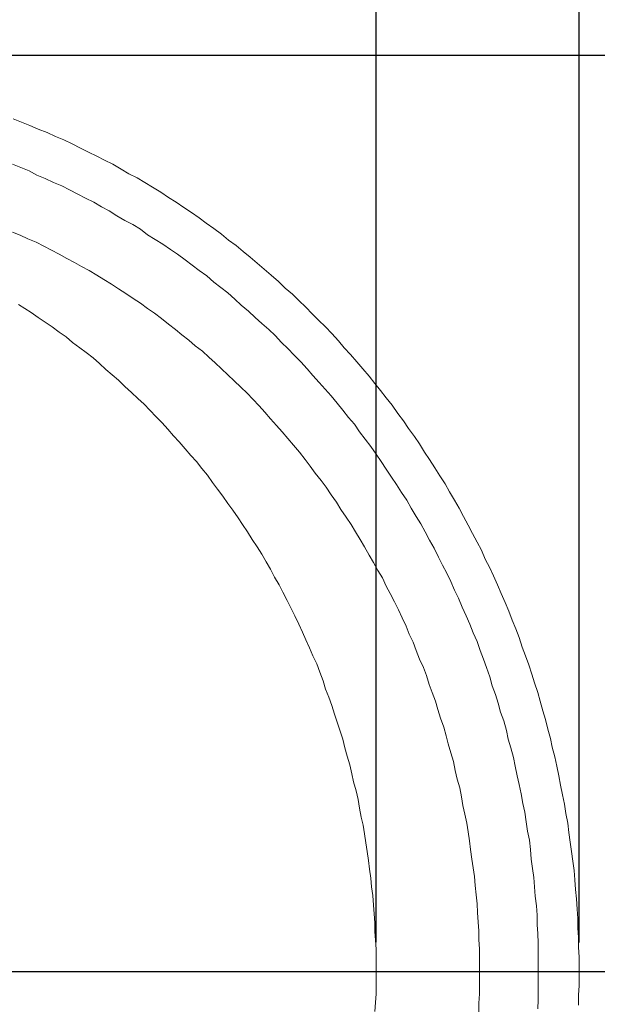
# Model space of a CAD drawing. Units: inches. Extents: x 150.5 to 238.1, y -285.9 to -211.5.
# Drawn here: x 189.3 to 195.2, y -241 to -230.9 of the extents above; entities that cross this region are included whole.
import ezdxf
from ezdxf.lldxf.tags import DXFTag

# ---------------------------------------------------------------- set-up
doc = ezdxf.new("R2010")
doc.units = ezdxf.units.IN
doc.header["$LTSCALE"] = 2
doc.header["$MEASUREMENT"] = 0
doc.layers.add('图层 1', color=7, linetype='Continuous')
doc.styles.get("Standard").update_dxf_attribs({"font": 'arial.ttf'})
tags = doc.linetypes.add('CENTER', pattern=[2, 1.25, -0.25, 0.25, -0.25]).pattern_tags.tags
tags[10:11] = [DXFTag(74, 4), DXFTag(75, 0), DXFTag(340, '0'), DXFTag(46, 1.0), DXFTag(50, 0.0), DXFTag(44, 0.0), DXFTag(45, 0.0)]
tags[8:9] = [DXFTag(74, 4), DXFTag(75, 0), DXFTag(340, '0'), DXFTag(46, 1.0), DXFTag(50, 0.0), DXFTag(44, 0.0), DXFTag(45, 0.0)]
tags[6:7] = [DXFTag(74, 4), DXFTag(75, 0), DXFTag(340, '0'), DXFTag(46, 1.0), DXFTag(50, 0.0), DXFTag(44, 0.0), DXFTag(45, 0.0)]
tags[4:5] = [DXFTag(74, 4), DXFTag(75, 0), DXFTag(340, '0'), DXFTag(46, 1.0), DXFTag(50, 0.0), DXFTag(44, 0.0), DXFTag(45, 0.0)]
doc.dimstyles.new('hau', dxfattribs={"dimtxt": 1.2, "dimasz": 1, "dimexe": 0.3, "dimexo": 0.3, "dimgap": 0.4, "dimtad": 1, "dimdec": 0, "dimzin": 0, "dimdsep": 46, "dimtxsty": 'Standard', "dimcen": 0.09, "dimadec": 0, "dimazin": 0, "dimtfac": 1, "dimtdec": 4, "dimtmove": 0, "dimatfit": 3, "dimfxl": 1, "dimtolj": 1, "dimtzin": 0, "dimarcsym": 0})

# ---------------------------------------------------------------- blocks, each defined once
blk = doc.blocks.new('*D26')
at = {"color": 0, "lineweight": -2, "transparency": 16777216}
for p, q in [((158.346, -240.398), (158.346, -224.692)), ((195.056, -240.398), (195.056, -224.692)), ((159.346, -224.992), (194.056, -224.992))]:
    blk.add_line(p, q, dxfattribs=at)
at = {"color": 0, "transparency": 16777216}
for points in [[(159.346, -224.825), (159.346, -225.159), (158.346, -224.992)], [(194.056, -224.825), (194.056, -225.159), (195.056, -224.992)]]:
    blk.add_solid(points, dxfattribs=at)
at = {"layer": 'Defpoints', "color": 0, "transparency": 16777216}
for p in [(195.056, -224.992), (158.346, -240.698), (195.056, -240.698)]:
    blk.add_point(p, dxfattribs=at)
at = {"color": 0, "transparency": 16777216, "insert": (176.701, -223.979), "char_height": 1.2, "attachment_point": 5}
blk.add_mtext('\\A1;{\\A1;1750}', dxfattribs=at)
blk = doc.blocks.new('*D27')
at = {"color": 0, "lineweight": -2, "transparency": 16777216}
for p, q in [((176.981, -231.239), (202.142, -231.239)), ((201.842, -232.239), (201.842, -249.158)), ((177.001, -250.158), (202.142, -250.158))]:
    blk.add_line(p, q, dxfattribs=at)
at = {"color": 0, "transparency": 16777216}
for points in [[(201.676, -232.239), (202.009, -232.239), (201.842, -231.239)], [(201.676, -249.158), (202.009, -249.158), (201.842, -250.158)]]:
    blk.add_solid(points, dxfattribs=at)
at = {"layer": 'Defpoints', "color": 0, "transparency": 16777216}
for p in [(176.681, -231.239), (176.701, -250.158), (201.842, -250.158)]:
    blk.add_point(p, dxfattribs=at)
at = {"color": 0, "transparency": 16777216, "insert": (200.83, -240.698), "char_height": 1.2, "attachment_point": 5, "rotation": 90}
blk.add_mtext('\\A1;{\\A1;850}', dxfattribs=at)
blk = doc.blocks.new('*D28')
at = {"color": 0, "lineweight": -2, "transparency": 16777216}
for p, q in [((192.958, -240.395), (192.958, -228.031)), ((195.056, -240.398), (195.056, -228.031)), ((191.958, -228.331), (187.624, -228.331)), ((195.056, -228.331), (192.958, -228.331)), ((196.056, -228.331), (197.056, -228.331))]:
    blk.add_line(p, q, dxfattribs=at)
at = {"color": 0, "transparency": 16777216}
for points in [[(191.958, -228.165), (191.958, -228.498), (192.958, -228.331)], [(196.056, -228.165), (196.056, -228.498), (195.056, -228.331)]]:
    blk.add_solid(points, dxfattribs=at)
at = {"layer": 'Defpoints', "color": 0, "transparency": 16777216}
for p in [(192.958, -228.331), (192.958, -240.695), (195.056, -240.698)]:
    blk.add_point(p, dxfattribs=at)
at = {"color": 0, "transparency": 16777216, "insert": (189.291, -227.319), "char_height": 1.2, "attachment_point": 5}
blk.add_mtext('\\A1;{\\A1;100}', dxfattribs=at)

msp = doc.modelspace()

# ---------------------------------------------------------------- linework, layer by layer
at = {"linetype": 'CENTER'}
msp.add_line((157.002, -240.698), (197.092, -240.698), dxfattribs=at)
at = {"layer": '图层 1', "lineweight": 9}
for points in [[(195.05, -241.048), (195.05, -240.943), (195.056, -240.845), (195.056, -240.747), (195.056, -240.649), (195.056, -240.552), (195.05, -240.447), (195.05, -240.349), (195.043, -240.251), (195.043, -240.153), (195.037, -240.055), (195.03, -239.95), (195.017, -239.852), (195.01, -239.754), (195.004, -239.657), (194.991, -239.559), (194.977, -239.461), (194.964, -239.363), (194.951, -239.265), (194.938, -239.167), (194.918, -239.069), (194.905, -238.971), (194.885, -238.874), (194.865, -238.776), (194.845, -238.678), (194.826, -238.58), (194.806, -238.482), (194.779, -238.384), (194.76, -238.293), (194.733, -238.196), (194.707, -238.097), (194.68, -238.007), (194.654, -237.909), (194.628, -237.818), (194.594, -237.72), (194.568, -237.629), (194.535, -237.531), (194.502, -237.44), (194.469, -237.349), (194.436, -237.252), (194.403, -237.161), (194.364, -237.07), (194.331, -236.979), (194.291, -236.888), (194.251, -236.797), (194.212, -236.706), (194.172, -236.615), (194.133, -236.532), (194.086, -236.441), (194.047, -236.35), (194.001, -236.266), (193.954, -236.175), (193.909, -236.091), (193.862, -236), (193.816, -235.916), (193.77, -235.833), (193.717, -235.748), (193.671, -235.664), (193.618, -235.58), (193.565, -235.497), (193.512, -235.413), (193.46, -235.336), (193.407, -235.252), (193.354, -235.175), (193.295, -235.091), (193.242, -235.014), (193.183, -234.937), (193.123, -234.853), (193.064, -234.777), (193.004, -234.7), (192.945, -234.629), (192.886, -234.553), (192.82, -234.476), (192.76, -234.406), (192.695, -234.329), (192.628, -234.259), (192.569, -234.189), (192.503, -234.112), (192.437, -234.042), (192.364, -233.973), (192.299, -233.909), (192.233, -233.84), (192.16, -233.77), (192.094, -233.707), (192.021, -233.644), (191.949, -233.574), (191.876, -233.511), (191.804, -233.448), (191.731, -233.385), (191.659, -233.322), (191.586, -233.266), (191.513, -233.204), (191.434, -233.147), (191.362, -233.085), (191.282, -233.029), (191.203, -232.973), (191.131, -232.917), (191.052, -232.861), (190.972, -232.812), (190.893, -232.756), (190.814, -232.707), (190.735, -232.651), (190.649, -232.602), (190.57, -232.553), (190.491, -232.505), (190.405, -232.463), (190.326, -232.414), (190.24, -232.365), (190.154, -232.323), (190.075, -232.281), (189.989, -232.239), (189.904, -232.197), (189.818, -232.155), (189.732, -232.113), (189.646, -232.078), (189.56, -232.036), (189.468, -232.001), (189.382, -231.966), (189.297, -231.931), (189.211, -231.896)], [(194.628, -241.083), (194.634, -240.992), (194.634, -240.894), (194.634, -240.796), (194.634, -240.698), (194.634, -240.601), (194.634, -240.503), (194.634, -240.405), (194.628, -240.307), (194.621, -240.216), (194.621, -240.118), (194.614, -240.02), (194.601, -239.922), (194.594, -239.824), (194.588, -239.727), (194.575, -239.636), (194.561, -239.538), (194.555, -239.44), (194.542, -239.342), (194.522, -239.251), (194.509, -239.153), (194.496, -239.055), (194.476, -238.964), (194.456, -238.866), (194.436, -238.768), (194.416, -238.678), (194.396, -238.58), (194.377, -238.489), (194.35, -238.391), (194.324, -238.3), (194.304, -238.21), (194.278, -238.111), (194.245, -238.021), (194.218, -237.93), (194.192, -237.839), (194.159, -237.748), (194.133, -237.657), (194.1, -237.559), (194.067, -237.475), (194.034, -237.384), (194.001, -237.293), (193.961, -237.202), (193.928, -237.112), (193.889, -237.028), (193.849, -236.937), (193.809, -236.846), (193.77, -236.762), (193.73, -236.671), (193.691, -236.587), (193.645, -236.504), (193.605, -236.42), (193.559, -236.329), (193.512, -236.245), (193.466, -236.161), (193.42, -236.077), (193.374, -236), (193.321, -235.916), (193.275, -235.833), (193.222, -235.755), (193.169, -235.671), (193.117, -235.594), (193.064, -235.511), (193.011, -235.434), (192.958, -235.357), (192.905, -235.28), (192.846, -235.203), (192.787, -235.126), (192.734, -235.049), (192.675, -234.98), (192.615, -234.902), (192.556, -234.832), (192.496, -234.756), (192.431, -234.686), (192.371, -234.616), (192.305, -234.546), (192.246, -234.476), (192.18, -234.406), (192.114, -234.336), (192.048, -234.266), (191.982, -234.203), (191.916, -234.133), (191.85, -234.071), (191.777, -234.007), (191.711, -233.945), (191.639, -233.882), (191.566, -233.819), (191.5, -233.756), (191.427, -233.693), (191.355, -233.637), (191.282, -233.581), (191.21, -233.518), (191.131, -233.462), (191.058, -233.406), (190.985, -233.35), (190.906, -233.294), (190.834, -233.245), (190.755, -233.189), (190.675, -233.141), (190.596, -233.092), (190.524, -233.036), (190.445, -232.987), (190.365, -232.945), (190.28, -232.896), (190.2, -232.847), (190.121, -232.805), (190.042, -232.756), (189.956, -232.714), (189.877, -232.672), (189.791, -232.63), (189.712, -232.588), (189.626, -232.553), (189.541, -232.511), (189.455, -232.476), (189.376, -232.434), (189.29, -232.399), (189.204, -232.365)], [(194.021, -241.118), (194.021, -241.027), (194.027, -240.929), (194.027, -240.838), (194.027, -240.747), (194.027, -240.649), (194.027, -240.559), (194.027, -240.468), (194.021, -240.37), (194.021, -240.279), (194.014, -240.188), (194.007, -240.09), (194.001, -239.999), (193.994, -239.908), (193.981, -239.81), (193.974, -239.719), (193.961, -239.629), (193.948, -239.538), (193.935, -239.44), (193.922, -239.349), (193.909, -239.258), (193.895, -239.167), (193.876, -239.076), (193.856, -238.985), (193.842, -238.895), (193.822, -238.804), (193.796, -238.713), (193.777, -238.622), (193.757, -238.531), (193.73, -238.44), (193.704, -238.349), (193.684, -238.265), (193.658, -238.175), (193.625, -238.084), (193.598, -237.993), (193.572, -237.909), (193.539, -237.818), (193.506, -237.734), (193.48, -237.643), (193.447, -237.559), (193.407, -237.475), (193.374, -237.384), (193.341, -237.3), (193.301, -237.217), (193.268, -237.133), (193.229, -237.049), (193.189, -236.965), (193.15, -236.881), (193.104, -236.797), (193.064, -236.72), (193.024, -236.636), (192.978, -236.559), (192.932, -236.475), (192.886, -236.399), (192.84, -236.315), (192.793, -236.238), (192.747, -236.161), (192.701, -236.084), (192.648, -236.007), (192.595, -235.93), (192.549, -235.853), (192.496, -235.776), (192.444, -235.7), (192.391, -235.629), (192.331, -235.553), (192.279, -235.483), (192.226, -235.413), (192.166, -235.336), (192.107, -235.266), (192.048, -235.196), (191.988, -235.126), (191.929, -235.063), (191.869, -234.993), (191.811, -234.923), (191.751, -234.86), (191.685, -234.791), (191.626, -234.727), (191.56, -234.665), (191.494, -234.602), (191.427, -234.539), (191.362, -234.476), (191.296, -234.413), (191.23, -234.357), (191.164, -234.294), (191.091, -234.238), (191.025, -234.182), (190.953, -234.127), (190.887, -234.071), (190.814, -234.015), (190.742, -233.958), (190.669, -233.903), (190.596, -233.854), (190.524, -233.798), (190.451, -233.749), (190.372, -233.7), (190.299, -233.651), (190.227, -233.602), (190.148, -233.553), (190.075, -233.511), (189.996, -233.462), (189.917, -233.42), (189.844, -233.378), (189.765, -233.336), (189.686, -233.294), (189.607, -233.252), (189.527, -233.21), (189.448, -233.169), (189.362, -233.134), (189.283, -233.098), (189.204, -233.064)], [(189.396, -233.896), (189.329, -233.854), (189.264, -233.812)], [(192.945, -241.111), (192.952, -241.02), (192.958, -240.929), (192.958, -240.838), (192.958, -240.74), (192.958, -240.649), (192.958, -240.559), (192.958, -240.468), (192.952, -240.377), (192.945, -240.286), (192.945, -240.195), (192.938, -240.104), (192.932, -240.013), (192.925, -239.915), (192.912, -239.824), (192.905, -239.734), (192.892, -239.643), (192.879, -239.552), (192.866, -239.461), (192.853, -239.37), (192.84, -239.279), (192.826, -239.188), (192.806, -239.104), (192.787, -239.013), (192.773, -238.922), (192.754, -238.832), (192.727, -238.741), (192.708, -238.657), (192.688, -238.566), (192.661, -238.475), (192.635, -238.391), (192.615, -238.3), (192.589, -238.217), (192.556, -238.126), (192.53, -238.042), (192.503, -237.951), (192.47, -237.867), (192.437, -237.783), (192.411, -237.699), (192.378, -237.608), (192.345, -237.524), (192.305, -237.44), (192.272, -237.357), (192.233, -237.273), (192.199, -237.195), (192.16, -237.112), (192.12, -237.028), (192.081, -236.951), (192.041, -236.867), (191.995, -236.783), (191.956, -236.706), (191.909, -236.629), (191.869, -236.546), (191.824, -236.468), (191.777, -236.391), (191.731, -236.315), (191.678, -236.238), (191.632, -236.161), (191.579, -236.084), (191.533, -236.014), (191.48, -235.937), (191.427, -235.867), (191.375, -235.79), (191.322, -235.72), (191.269, -235.651), (191.217, -235.573), (191.157, -235.504), (191.104, -235.434), (191.045, -235.371), (190.985, -235.301), (190.926, -235.231), (190.867, -235.168), (190.807, -235.098), (190.748, -235.035), (190.688, -234.972), (190.623, -234.902), (190.563, -234.84), (190.497, -234.783), (190.431, -234.72), (190.365, -234.658), (190.299, -234.595), (190.233, -234.539), (190.167, -234.483), (190.101, -234.42), (190.035, -234.364), (189.963, -234.308), (189.897, -234.259), (189.824, -234.203), (189.758, -234.147), (189.686, -234.098), (189.613, -234.042), (189.541, -233.994), (189.468, -233.945), (189.396, -233.896)]]:
    msp.add_lwpolyline(points, dxfattribs=at)

# ---------------------------------------------------------------- dimensions: what is measured, and where the dimension line sits
for base, p1, p2, text, picture, middle in [((195.056, -224.992), (158.346, -240.698), (195.056, -240.698), '{\\A1;1750}', '*D26', (176.701, -223.979)), ((192.958, -228.331), (195.056, -240.698), (192.958, -240.695), '{\\A1;100}', '*D28', (189.291, -227.319))]:
    dim = msp.add_linear_dim(base=base, p1=p1, p2=p2, text=text, dimstyle='hau')
    dim.commit()
    dim.dimension.update_dxf_attribs({"geometry": picture, "text_midpoint": middle})
dim = msp.add_linear_dim(base=(201.842, -250.158), p1=(176.681, -231.239), p2=(176.701, -250.158), angle=90, text='{\\A1;850}', dimstyle='hau')
dim.commit()
dim.dimension.update_dxf_attribs({"geometry": '*D27', "text_midpoint": (200.83, -240.698)})

doc.saveas('drawing.dxf')
